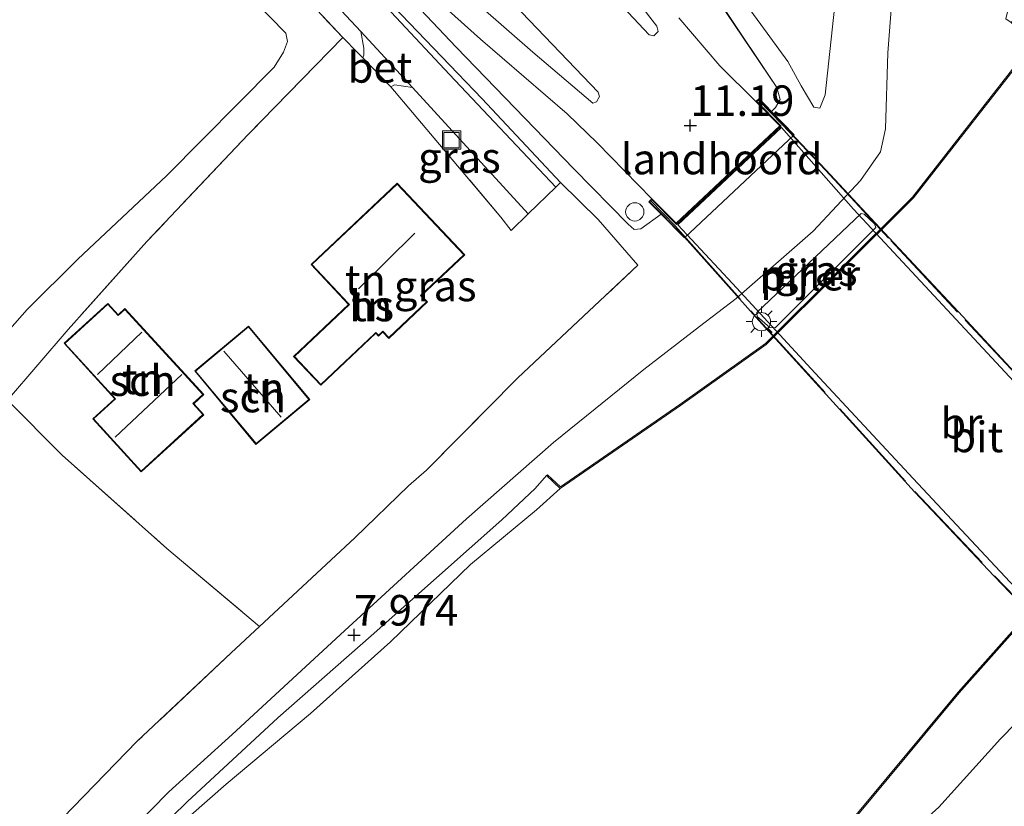
# Model space of a CAD drawing. Units: metres. Extents: x 240000 to 245708, y 512499 to 516094.
# Drawn here: x 240915 to 240995, y 514450 to 514515 of the extents above; entities that cross this region are included whole.
import ezdxf
from ezdxf.enums import TextEntityAlignment as Align

# ---------------------------------------------------------------- set-up
doc = ezdxf.new("R2010")
doc.units = ezdxf.units.M
doc.linetypes.add('IE-TERREINAFSCHEIDING', pattern=[10, 8, -2])
doc.layers.get('0').update_dxf_attribs({"lineweight": 25})
doc.layers.add('B-ME-GW-HOOGTEPUNT-S-B1', color=10, linetype='Continuous')
for name, color, linetype, lineweight in [('B-ME-GW-KRUINLIJN-L-B1', 93, 'Continuous', 18), ('B-ME-GW-TEENLIJN-L-B1', 93, 'Continuous', 18), ('B-ME-IE-GRASLAND-GV-B6', 93, 'Continuous', 18), ('B-ME-IE-GRONDWERKLIJN-GROND_INGERICHT-GV-B6', 253, 'Continuous', 18), ('B-ME-IE-INRICHTINGSELEMENT-S-B1', 253, 'Continuous', 18), ('B-ME-IE-MEUBILAIR_WEGMEUBILAIR-LICHTMAST-S-B2', 8, 'Continuous', 18), ('B-ME-IE-TERREINAFSCHEIDING-DOORGANG-L-B1', 8, 'IE-TERREINAFSCHEIDING-KUNSTMATIG-OPEN', 18), ('B-ME-IE-TERREINAFSCHEIDING-RASTERHEKWERK-L-B1', 8, 'IE-TERREINAFSCHEIDING', 18), ('B-ME-IE-TERREINAFSCHEIDING-RASTERHEKWERK-L-B2', 8, 'IE-TERREINAFSCHEIDING', 18), ('B-ME-KG-KADASTRAAL-DAKRAND-L-B1', 13, 'Continuous', 18), ('B-ME-KG-KADASTRAAL-NOKLIJN-L-B1', 13, 'Continuous', 18), ('B-ME-KW-BRUG-GV-B7', 173, 'Continuous', 18), ('B-ME-KW-LANDHOOFD-GV-B6', 173, 'Continuous', 18), ('B-ME-KW-PIJLER-GV-B6', 173, 'Continuous', 18), ('B-ME-MW-MUUR-GV-B6', 8, 'IE-TERREINAFSCHEIDING-KUNSTMATIG', 18), ('B-ME-OB-WATERLIJN-L-B1', 133, 'OB-WATERLIJN', 18), ('B-ME-OG-BEBOUWING-GV-B6', 173, 'Continuous', 18), ('B-ME-OG-WATER-GV-B6', 153, 'Continuous', 18), ('B-ME-VH-VERH_SOORT-BETON-OVERIG-GV-B6', 8, 'IE-TERREINAFSCHEIDING-NATUURLIJK-HOUTWAL', 18), ('B-ME-VH-VERH_SOORT-BITUMEN-GV-B6', 8, 'IE-TERREINAFSCHEIDING-NATUURLIJK-HOUTWAL', 18), ('B-ME-VH-VERH_SOORT-BITUMEN-GV-B7', 8, 'Continuous', 18)]:
    doc.layers.add(name, color=color, linetype=linetype, lineweight=lineweight)
doc.styles.add('NLCS-ISO', font='NLCS-ISO.TTF')
doc.linetypes.add('IE-TERREINAFSCHEIDING-KUNSTMATIG', pattern='A,4,[82,NLCS.SHX,S=0.75,R=90,X=0,Y=0],4,-2', length=10)
doc.linetypes.add('IE-TERREINAFSCHEIDING-KUNSTMATIG-OPEN', pattern='A,7,-1.5,[67,NLCS.SHX,S=0.75,R=0,X=0,Y=0],-1.5', length=10)
doc.linetypes.add('IE-TERREINAFSCHEIDING-NATUURLIJK-HOUTWAL', pattern='A,7,-1.5,[67,NLCS.SHX,S=0.75,R=45,X=0,Y=0],-1.5,7,-1.5,[70,NLCS.SHX,S=0.75,R=0,X=0,Y=0],-1.5', length=20)
doc.linetypes.add('OB-WATERLIJN', pattern='A,10,[32,NLCS.SHX,S=2,R=0,X=0,Y=0],-12', length=22)

# ---------------------------------------------------------------- blocks, each defined once
blk = doc.blocks.new('hoogtepunt')
for p, q in [((-0.5, 0), (0.5, 0)), ((0, 0.5), (0, -0.5))]:
    blk.add_line(p, q)
blk = doc.blocks.new('lantaarnpaal')
for p, q in [((-0.884, 0.884), (-0.53, 0.53)), ((0, 0.75), (0, 1.25)), ((0.53, 0.53), (0.884, 0.884)), ((-0.75, 0), (-1.25, 0)), ((0.75, 0), (1.25, 0)), ((-0.53, -0.53), (-0.884, -0.884)), ((0, -0.75), (0, -1.25)), ((0.53, -0.53), (0.884, -0.884))]:
    blk.add_line(p, q)
blk.add_circle((0, 0), 0.75)
blk = doc.blocks.new('dtb')
blk.add_circle((0, 0), 0.75)
blk = doc.blocks.new('put')
for p, q in [((0.75, 0.75), (-0.75, 0.75)), ((-0.75, 0.75), (-0.75, -0.75)), ((0.75, -0.75), (0.75, 0.75)), ((-0.75, -0.75), (0.75, -0.75))]:
    blk.add_line(p, q)
blk.add_lwpolyline([(-0.625, 0.625), (0.625, 0.625), (0.625, -0.625), (-0.625, -0.625)], close=True)

msp = doc.modelspace()

# ---------------------------------------------------------------- linework, layer by layer
at = {"layer": 'B-ME-GW-KRUINLIJN-L-B1'}
for points in [[(240979.715, 514507.475, 9.977), (240980.205, 514507.413, 9.928), (240980.645, 514508.486, 9.866), (240981.532, 514516.627, 9.558), (240983.298, 514524.59, 9.398), (240986.44, 514531.963, 9.09), (240990.946, 514540.658, 8.866), (240998.799, 514555.714, 8.679), (241005.133, 514569.01, 8.576), (241012.021, 514582.514, 8.54), (241018.047, 514594.105, 8.609), (241026.208, 514608.661, 8.496), (241036.528, 514627.983, 8.442), (241046.649, 514646.961, 8.507), (241057.615, 514667.65, 8.486), (241059.946, 514672.174, 8.438)], [(240931.568, 514530.774, 10.331), (240931.716, 514531.298, 10.447), (240932.129, 514531.259, 10.485), (240932.642, 514530.961, 10.542), (240940.312, 514523.149, 10.645), (240950.469, 514512.394, 10.809), (240960.097, 514502.451, 10.868), (240964.54, 514497.913, 10.966), (240965.021, 514497.48, 10.999), (240965.585, 514497.523, 11.02), (240967.23, 514498.725, 11.042)], [(240976.258, 514507.14, 11.061), (240976.599, 514507.467, 11.061), (240976.964, 514508.121, 11.04), (240976.703, 514509.09, 11.025)], [(240880.94, 514399.789, 7.797), (240881.451, 514399.712, 7.745), (240882.585, 514401.145, 7.707), (240888.379, 514408.224, 7.563), (240896.634, 514417.908, 7.558), (240904.017, 514425.817, 7.604), (240911.877, 514433.956, 7.635), (240923.216, 514445.525, 7.714), (240928.492, 514450.705, 7.676), (240935.877, 514457.545, 7.691), (240943.509, 514464.243, 7.748), (240954.211, 514473.745, 7.786), (240956.941, 514476.286, 7.848), (240957.861, 514477.345, 7.821)]]:
    msp.add_polyline3d(points, dxfattribs=at)
at = {"layer": 'B-ME-GW-TEENLIJN-L-B1'}
for points in [[(240916.679, 514441.01, 7.83), (240926.971, 514451.492, 7.897), (240932.15, 514456.176, 7.843), (240941.702, 514464.979, 7.925), (240951.304, 514473.81, 8.082), (240958.425, 514480.05, 8.105), (240965.832, 514486.026, 8.03), (240970.382, 514489.549, 8.061), (240973.377, 514491.842, 8.066), (240979.667, 514497.347, 8.087), (240983.556, 514501.492, 8.084), (240985.176, 514503.841, 8.053), (240985.586, 514505.72, 8.038), (240985.776, 514511.932, 8.092), (240986.278, 514518.365, 8.09), (240987.316, 514522.567, 8.064), (240989.19, 514528.413, 8.025), (240991.282, 514534.632, 8), (240994.89, 514542.765, 7.958), (240999.485, 514552.383, 7.943)], [(240959.012, 514501.329, 10.452), (240952.601, 514508.161, 10.395), (240944.669, 514516.459, 10.293), (240936.336, 514525.385, 10.311), (240931.568, 514530.774, 10.331)], [(240979.715, 514507.475, 9.977), (240978.689, 514509.233, 10.054), (240977.604, 514511.221, 10.049), (240975.398, 514514.249, 10.002), (240972.612, 514518.061, 10.102), (240972.526, 514518.876, 10.097), (240973.052, 514519.982, 10.018), (240975.83, 514523.307, 9.799), (240978.2, 514526.007, 9.627), (240978.716, 514526.964, 9.55), (240978.715, 514527.813, 9.571)], [(240920.564, 514526.786, 8.802), (240924.781, 514524.606, 8.91), (240928.39, 514521.786, 8.902), (240935.241, 514514.864, 8.92), (240936.526, 514513.52, 8.99), (240936.681, 514512.846, 9.033), (240936.352, 514511.977, 9.059), (240935.588, 514510.756, 9.049), (240926.79, 514501.862, 8.835), (240919.512, 514495.041, 8.722), (240915.374, 514490.945, 8.715), (240907.855, 514482.44, 8.522), (240905.604, 514480.535, 8.303), (240904.39, 514479.567, 8.208)], [(240900.001, 514344.194, 8.37), (240906.538, 514353.562, 8.366), (240913.736, 514363.192, 8.35), (240919.907, 514371.789, 8.268), (240928.37, 514382.685, 8.254), (240929.136, 514384.203, 8.245), (240929.179, 514385.903, 8.204), (240928.982, 514387.62, 8.05), (240929.489, 514389.019, 7.829), (240932.014, 514392.859, 7.716), (240939.171, 514401.54, 7.825), (240948.447, 514411.665, 7.663), (240957.222, 514420.437, 7.669), (240965.837, 514428.695, 7.712), (240973.322, 514435.917, 7.681), (240982.156, 514443.418, 7.919), (240986.08, 514446.751, 8.005), (240989.961, 514450.24, 7.999), (240994.993, 514455.827, 8.067), (241000.026, 514460.988, 8.167)]]:
    msp.add_polyline3d(points, dxfattribs=at)
at = {"layer": 'B-ME-IE-GRASLAND-GV-B6'}
for points in [[(241016.228, 514583.369, 7.671), (241010.359, 514564.657, 7.558), (241004.96, 514546.524, 7.62), (240999.616, 514527.128, 7.646), (240997.457, 514518.875, 7.738), (240995.595, 514515.378, 7.802), (240995.436, 514514.705, 7.826), (240995.876, 514514.412, 7.779), (240997.65, 514512.716, 7.73), (240987.795, 514500.123, 7.846)], [(240916.679, 514441.01, 7.83), (240926.971, 514451.492, 7.897), (240932.15, 514456.176, 7.843), (240941.702, 514464.979, 7.925), (240951.304, 514473.81, 8.082), (240958.425, 514480.05, 8.105), (240965.832, 514486.026, 8.03), (240970.382, 514489.549, 8.061), (240973.377, 514491.842, 8.066), (240979.667, 514497.347, 8.087), (240983.556, 514501.492, 8.084), (240985.176, 514503.841, 8.053), (240985.586, 514505.72, 8.038), (240985.776, 514511.932, 8.092), (240986.278, 514518.365, 8.09), (240987.316, 514522.567, 8.064), (240989.19, 514528.413, 8.025), (240991.282, 514534.632, 8), (240994.89, 514542.765, 7.958), (240999.485, 514552.383, 7.943)], [(240999.485, 514552.383, 7.943), (240994.89, 514542.765, 7.958), (240991.282, 514534.632, 8), (240989.19, 514528.413, 8.025), (240987.316, 514522.567, 8.064), (240986.278, 514518.365, 8.09), (240985.776, 514511.932, 8.092), (240985.586, 514505.72, 8.038), (240985.176, 514503.841, 8.053), (240983.556, 514501.492, 8.084), (240979.667, 514497.347, 8.087), (240973.377, 514491.842, 8.066), (240970.382, 514489.549, 8.061), (240965.832, 514486.026, 8.03), (240958.425, 514480.05, 8.105), (240951.304, 514473.81, 8.082), (240941.702, 514464.979, 7.925), (240932.15, 514456.176, 7.843), (240926.971, 514451.492, 7.897), (240916.679, 514441.01, 7.83)], [(240939.223, 514547.016, 10.518), (240946.017, 514539.577, 10.631), (240950.109, 514535.125, 10.727), (240953.246, 514531.67, 10.796), (240955.562, 514528.902, 10.84), (240957.645, 514526.188, 10.907), (240960.003, 514523.063, 10.942), (240961.791, 514520.693, 10.969), (240966.878, 514514.102, 11.036), (240966.984, 514513.675, 11.053), (240966.648, 514513.313, 11.067), (240966.25, 514513.403, 11.065), (240962.835, 514517.081, 11.042), (240958.075, 514522.184, 10.983), (240953.856, 514526.707, 10.931), (240945.897, 514535.236, 10.805), (240937.035, 514544.644, 10.638), (240939.223, 514547.016, 10.518)], [(240961.961, 514507.908, 11.098), (240961.645, 514507.805, 11.089), (240956.739, 514511.988, 10.969), (240950.285, 514517.638, 10.86), (240944.56, 514523.049, 10.782), (240938.552, 514529.256, 10.654), (240930.678, 514537.752, 10.527), (240932.676, 514539.918, 10.659), (240940.003, 514532.363, 10.807), (240947.599, 514524.089, 10.938), (240955.839, 514515.227, 11.031), (240962.092, 514508.712, 11.076), (240962.201, 514508.364, 11.096), (240961.961, 514507.908, 11.098)], [(240923.971, 514530.479, 9.987), (240926.821, 514529.127, 10.087), (240928.21, 514528.205, 10.129), (240933.455, 514523.539, 10.171), (240942.677, 514513.659, 10.227), (240942.915, 514512.299, 10.229), (240942.922, 514511.728, 10.24), (240942.827, 514511.52, 10.239), (240942.433, 514511.93, 10.257), (240941.202, 514513.173, 10.323), (240932.77, 514522.181, 10.105), (240928.63, 514526.462, 10.041), (240923.278, 514529.728, 9.972), (240923.971, 514530.479, 9.987)], [(240946.965, 514518.003, 10.827), (240952.468, 514513.048, 10.921), (240959.544, 514506.932, 10.983), (240961.999, 514504.554, 11.047), (240966.477, 514499.993, 11.147), (240966.228, 514499.747, 11.141), (240967.23, 514498.725, 11.042), (240965.585, 514497.523, 11.02), (240965.021, 514497.48, 10.999), (240964.54, 514497.913, 10.966), (240960.097, 514502.451, 10.868), (240950.469, 514512.394, 10.809), (240940.312, 514523.149, 10.645)], [(240940.312, 514523.149, 10.645), (240950.469, 514512.394, 10.809), (240960.097, 514502.451, 10.868), (240964.54, 514497.913, 10.966), (240965.021, 514497.48, 10.999), (240965.585, 514497.523, 11.02), (240967.23, 514498.725, 11.042), (240969.134, 514496.783, 9.834), (240978.116, 514505.217, 9.86), (240976.258, 514507.14, 11.061), (240976.599, 514507.467, 11.061), (240976.964, 514508.121, 11.04), (240976.703, 514509.09, 11.025), (240971.148, 514517.363, 10.894)], [(240944.669, 514516.459, 10.293), (240952.601, 514508.161, 10.395), (240959.012, 514501.329, 10.452), (240958.612, 514500.941, 10.394), (240949.927, 514510.165, 10.325), (240942.754, 514517.842, 10.24)], [(240981.532, 514516.627, 9.558), (240980.645, 514508.486, 9.866), (240980.205, 514507.413, 9.928), (240979.715, 514507.475, 9.977), (240978.689, 514509.233, 10.054), (240977.604, 514511.221, 10.049), (240975.398, 514514.249, 10.002), (240972.612, 514518.061, 10.102)], [(240972.612, 514518.061, 10.102), (240975.398, 514514.249, 10.002), (240977.604, 514511.221, 10.049), (240978.689, 514509.233, 10.054), (240979.715, 514507.475, 9.977), (240980.205, 514507.413, 9.928), (240980.645, 514508.486, 9.866), (240981.532, 514516.627, 9.558)], [(240971.148, 514517.363, 10.894), (240976.703, 514509.09, 11.025), (240976.964, 514508.121, 11.04), (240976.599, 514507.467, 11.061), (240976.258, 514507.14, 11.061), (240975.245, 514508.188, 11.141), (240974.994, 514507.944, 11.147), (240972.047, 514510.858, 11.061), (240968.692, 514514.775, 10.98)], [(240919.13, 514450.24, 9.288), (240924.39, 514455.621, 9.334), (240932.077, 514462.845, 9.55), (240934.392, 514465.019, 9.694), (240942.186, 514472.262, 9.827), (240946.581, 514476.51, 9.761), (240948.053, 514477.8, 9.768), (240955.52, 514485.336, 9.979), (240965.339, 514494.555, 10.251), (240962.088, 514498.286, 10.436), (240959.012, 514501.329, 10.452), (240952.601, 514508.161, 10.395), (240944.669, 514516.459, 10.293)], [(240945.116, 514509.133, 10.282), (240945.434, 514509.318, 10.275), (240946.886, 514509.088, 10.291), (240956.353, 514498.75, 10.329), (240954.963, 514497.402, 10.29), (240954.127, 514498.492, 10.267), (240945.116, 514509.133, 10.282)], [(240987.795, 514500.123, 7.846), (240975.763, 514488.162, 7.846), (240968.757, 514483.154, 7.849), (240958.993, 514476.429, 7.877), (240957.929, 514477.418, 7.917), (240957.861, 514477.345, 7.821), (240956.941, 514476.286, 7.848), (240954.211, 514473.745, 7.786), (240943.509, 514464.243, 7.748), (240935.877, 514457.545, 7.691), (240928.492, 514450.705, 7.676), (240923.216, 514445.525, 7.714)], [(240976.124, 514489.449, 7.942), (240976.567, 514489.438, 7.936), (240984.794, 514497.643, 8.022), (240984.699, 514497.935, 8.012), (240983.854, 514498.73, 7.995), (240983.61, 514498.776, 7.96), (240975.056, 514490.676, 7.802), (240975.09, 514490.373, 7.929), (240976.124, 514489.449, 7.942)], [(240923.216, 514445.525, 7.714), (240928.492, 514450.705, 7.676), (240935.877, 514457.545, 7.691), (240943.509, 514464.243, 7.748), (240954.211, 514473.745, 7.786), (240956.941, 514476.286, 7.848), (240957.861, 514477.345, 7.821), (240958.983, 514476.301, 6.683), (240957.044, 514474.562, 6.683), (240951.631, 514470.079, 6.683), (240945.089, 514463.752, 6.683), (240938.558, 514457.894, 6.683), (240931.666, 514452.105, 6.683), (240927.208, 514448.206, 6.683)], [(240911.475, 514368.567, 7.874), (240922.67, 514382.771, 7.795), (240931.222, 514393.315, 7.691), (240940.49, 514404.287, 7.567), (240949.02, 514413.77, 7.578), (240958.72, 514423.306, 7.553), (240970.575, 514435.309, 7.502), (240982.249, 514446.417, 7.601), (240983.435, 514447.859, 7.637), (240984.731, 514447.396, 7.73), (240985.033, 514447.821, 7.753), (240985.088, 514447.904, 7.832), (240983.048, 514449.27, 7.75), (240991.602, 514459.571, 7.77), (240997.126, 514465.759, 7.793)], [(241000.026, 514460.988, 8.167), (240994.993, 514455.827, 8.067), (240989.961, 514450.24, 7.999), (240986.08, 514446.751, 8.005), (240982.156, 514443.418, 7.919), (240973.322, 514435.917, 7.681), (240965.837, 514428.695, 7.712), (240957.222, 514420.437, 7.669), (240948.447, 514411.665, 7.663), (240939.171, 514401.54, 7.825), (240932.014, 514392.859, 7.716), (240929.489, 514389.019, 7.829), (240928.982, 514387.62, 8.05), (240929.179, 514385.903, 8.204), (240929.136, 514384.203, 8.245), (240928.37, 514382.685, 8.254), (240919.907, 514371.789, 8.268)], [(240919.907, 514371.789, 8.268), (240928.37, 514382.685, 8.254), (240929.136, 514384.203, 8.245), (240929.179, 514385.903, 8.204), (240928.982, 514387.62, 8.05), (240929.489, 514389.019, 7.829), (240932.014, 514392.859, 7.716), (240939.171, 514401.54, 7.825), (240948.447, 514411.665, 7.663), (240957.222, 514420.437, 7.669), (240965.837, 514428.695, 7.712), (240973.322, 514435.917, 7.681), (240982.156, 514443.418, 7.919), (240986.08, 514446.751, 8.005), (240989.961, 514450.24, 7.999), (240994.993, 514455.827, 8.067), (241000.026, 514460.988, 8.167)]]:
    msp.add_polyline3d(points, dxfattribs=at)
at = {"layer": 'B-ME-IE-GRONDWERKLIJN-GROND_INGERICHT-GV-B6'}
for points in [[(240886.882, 514446.136, 8.201), (240893.25, 514459.66, 8.178), (240898.524, 514469.617, 8.198), (240904.156, 514478.789, 8.211), (240904.39, 514479.567, 8.208), (240905.604, 514480.535, 8.303), (240907.855, 514482.44, 8.522), (240915.374, 514490.945, 8.715), (240919.512, 514495.041, 8.722), (240926.79, 514501.862, 8.835), (240935.588, 514510.756, 9.049), (240936.352, 514511.977, 9.059), (240936.681, 514512.846, 9.033), (240936.526, 514513.52, 8.99), (240935.241, 514514.864, 8.92), (240928.39, 514521.786, 8.902), (240924.781, 514524.606, 8.91), (240920.564, 514526.786, 8.802), (240923.278, 514529.728, 9.972)], [(240923.278, 514529.728, 9.972), (240928.63, 514526.462, 10.041), (240932.77, 514522.181, 10.105), (240941.202, 514513.173, 10.323), (240933.454, 514505.238, 9.943), (240925.166, 514496.488, 9.984), (240918.727, 514489.297, 10.097), (240913.778, 514483.51, 9.876), (240908.509, 514476.91, 9.658), (240901.94, 514467.612, 9.55), (240897.825, 514460.107, 9.475), (240892.316, 514448.743, 9.373)], [(240914.402, 514520.103, 8.583), (240920.564, 514526.786, 8.802), (240924.781, 514524.606, 8.91), (240928.39, 514521.786, 8.902), (240935.241, 514514.864, 8.92), (240936.526, 514513.52, 8.99), (240936.681, 514512.846, 9.033), (240936.352, 514511.977, 9.059), (240935.588, 514510.756, 9.049), (240926.79, 514501.862, 8.835), (240919.512, 514495.041, 8.722), (240915.374, 514490.945, 8.715), (240907.855, 514482.44, 8.522)], [(240945.116, 514509.133, 10.282), (240954.127, 514498.492, 10.267), (240954.963, 514497.402, 10.29), (240956.353, 514498.75, 10.329), (240958.612, 514500.941, 10.394), (240959.012, 514501.329, 10.452), (240962.088, 514498.286, 10.436), (240965.339, 514494.555, 10.251), (240955.52, 514485.336, 9.979), (240948.053, 514477.8, 9.768), (240946.581, 514476.51, 9.761), (240942.186, 514472.262, 9.827), (240934.392, 514465.019, 9.694), (240926.81, 514471.393, 9.987), (240918.251, 514479.014, 10.087), (240913.778, 514483.51, 9.876), (240918.727, 514489.297, 10.097), (240925.166, 514496.488, 9.984), (240933.454, 514505.238, 9.943), (240941.202, 514513.173, 10.323), (240942.433, 514511.93, 10.257), (240942.827, 514511.52, 10.239), (240945.116, 514509.133, 10.282)], [(240938.599, 514494.607, 10.173), (240941.674, 514491.351, 10.173), (240937.178, 514487.091, 10.173), (240939.409, 514484.738, 10.173), (240943.893, 514488.99, 10.173), (240944.113, 514488.757, 10.173), (240944.388, 514489.016, 10.173), (240944.462, 514489.081, 10.173), (240944.951, 514488.566, 10.173), (240948.116, 514491.565, 10.173), (240947.631, 514492.075, 10.173), (240951.172, 514495.41, 10.173), (240945.658, 514501.261, 10.173), (240938.599, 514494.607, 10.173)], [(240929.818, 514483.977, 10.135), (240923.365, 514491.005, 10.135), (240922.821, 514490.506, 10.135), (240921.979, 514491.433, 10.089), (240918.4, 514488.168, 10.046), (240922.542, 514483.622, 10.135), (240920.749, 514481.988, 10.135), (240924.693, 514477.655, 10.135), (240929.829, 514482.331, 10.135), (240929.004, 514483.23, 10.135), (240929.818, 514483.977, 10.135)], [(240938.501, 514483.58, 10.173), (240933.493, 514489.584, 10.173), (240929.085, 514485.907, 10.173), (240934.093, 514479.903, 10.173), (240938.501, 514483.58, 10.173)], [(240902.486, 514432.512, 9.234), (240898.443, 514435.321, 9.392), (240895.328, 514436.934, 9.467), (240893.004, 514437.779, 9.398), (240890.472, 514438.22, 9.228), (240887.815, 514436.891, 8.984), (240892.316, 514448.743, 9.373), (240897.825, 514460.107, 9.475), (240901.94, 514467.612, 9.55), (240908.509, 514476.91, 9.658), (240913.778, 514483.51, 9.876), (240918.251, 514479.014, 10.087), (240926.81, 514471.393, 9.987), (240934.392, 514465.019, 9.694), (240932.077, 514462.845, 9.55), (240924.39, 514455.621, 9.334), (240919.13, 514450.24, 9.288), (240909.348, 514440.153, 9.36), (240902.486, 514432.512, 9.234)]]:
    msp.add_polyline3d(points, dxfattribs=at)
at = {"layer": 'B-ME-IE-TERREINAFSCHEIDING-DOORGANG-L-B1'}
msp.add_line((240954.963, 514497.402, 10.29), (240954.127, 514498.492, 10.267), dxfattribs=at)
msp.add_polyline3d([(240945.116, 514509.133, 10.282), (240942.827, 514511.52, 10.239), (240942.433, 514511.93, 10.257)], dxfattribs=at)
at = {"layer": 'B-ME-IE-TERREINAFSCHEIDING-RASTERHEKWERK-L-B1'}
for p, q in [((240941.202, 514513.173, 10.323), (240942.433, 514511.93, 10.257)), ((240945.116, 514509.133, 10.282), (240954.127, 514498.492, 10.267))]:
    msp.add_line(p, q, dxfattribs=at)
for points in [[(240923.278, 514529.728, 9.972), (240928.63, 514526.462, 10.041), (240932.77, 514522.181, 10.105), (240941.202, 514513.173, 10.323), (240933.454, 514505.238, 9.943), (240925.166, 514496.488, 9.984), (240918.727, 514489.297, 10.097), (240913.778, 514483.51, 9.876)], [(240976.703, 514509.09, 11.025), (240971.148, 514517.363, 10.894), (240970.33, 514518.881, 10.886), (240970.252, 514519.752, 10.922), (240970.862, 514520.8, 10.938), (240972.022, 514522.404, 10.909)], [(240954.963, 514497.402, 10.29), (240956.353, 514498.75, 10.329), (240958.612, 514500.941, 10.394), (240959.012, 514501.329, 10.452)], [(240965.339, 514494.555, 10.251), (240962.088, 514498.286, 10.436), (240959.012, 514501.329, 10.452)], [(240934.392, 514465.019, 9.694), (240942.186, 514472.262, 9.827), (240946.581, 514476.51, 9.761), (240948.053, 514477.8, 9.768), (240955.52, 514485.336, 9.979), (240965.339, 514494.555, 10.251)], [(240913.778, 514483.51, 9.876), (240918.251, 514479.014, 10.087), (240926.81, 514471.393, 9.987), (240934.392, 514465.019, 9.694)], [(240934.392, 514465.019, 9.694), (240932.077, 514462.845, 9.55), (240924.39, 514455.621, 9.334), (240919.13, 514450.24, 9.288), (240909.348, 514440.153, 9.36), (240902.486, 514432.512, 9.234), (240896.817, 514425.88, 9.02)]]:
    msp.add_polyline3d(points, dxfattribs=at)
at = {"layer": 'B-ME-IE-TERREINAFSCHEIDING-RASTERHEKWERK-L-B2'}
for points in [[(241016.902, 514463.226, 11.398), (241014.87, 514465.338, 11.418), (241009.799, 514470.868, 11.392), (241003.241, 514477.989, 11.374), (240997.558, 514484.231, 11.339), (240991.485, 514490.727, 11.292), (240985.839, 514496.773, 11.285), (240980.674, 514502.324, 11.229), (240977.16, 514506.034, 11.176), (240975.207, 514508.058, 11.144)], [(240966.392, 514499.828, 11.145), (240968.38, 514497.79, 11.197), (240975.267, 514490.055, 11.283), (240981.86, 514482.816, 11.329), (240987.997, 514476.053, 11.359), (240994.501, 514469.165, 11.376), (240999.607, 514463.835, 11.405), (241006.047, 514456.999, 11.408), (241008.053, 514454.865, 11.31)]]:
    msp.add_polyline3d(points, dxfattribs=at)
at = {"layer": 'B-ME-KG-KADASTRAAL-DAKRAND-L-B1'}
for points in [[(240938.669, 514494.605, 14.203), (240945.656, 514501.19, 14.182), (240951.102, 514495.413, 14.21), (240947.562, 514492.077, 14.249), (240947.666, 514491.968, 13.103), (240948.045, 514491.567, 13.103), (240944.953, 514488.636, 13.103), (240944.462, 514489.154, 13.103), (240944.353, 514489.051, 14.283), (240944.115, 514488.828, 14.286), (240943.896, 514489.06, 14.283), (240943.787, 514488.957, 13.101), (240939.411, 514484.809, 13.08), (240937.249, 514487.09, 13.095), (240941.74, 514491.347, 13.1), (240941.637, 514491.456, 14.25), (240938.669, 514494.605, 14.203)], [(240929.759, 514482.335, 11.823), (240924.696, 514477.726, 11.818), (240920.819, 514481.985, 12.142), (240922.613, 514483.618, 12.132), (240918.47, 514488.165, 11.808), (240921.976, 514491.362, 11.86), (240922.818, 514490.435, 12.117), (240923.362, 514490.934, 12.137), (240929.747, 514483.98, 12.123), (240928.934, 514483.233, 12.124), (240929.759, 514482.335, 11.823)], [(240934.099, 514479.974, 12.841), (240929.156, 514485.9, 12.849), (240933.487, 514489.513, 12.841), (240938.431, 514483.587, 12.836), (240934.099, 514479.974, 12.841)]]:
    msp.add_polyline3d(points, dxfattribs=at)
at = {"layer": 'B-ME-KG-KADASTRAAL-NOKLIJN-L-B1'}
for p, q in [((240942.47, 514492.63, 17.806), (240947.078, 514497.181, 17.875)), ((240921.135, 514485.609, 13.162), (240924.772, 514489.084, 13.162)), ((240931.463, 514487.52, 14.928), (240936.149, 514482.12, 14.884)), ((240922.574, 514480.48, 13.172), (240928.03, 514485.63, 13.167))]:
    msp.add_line(p, q, dxfattribs=at)
at = {"layer": 'B-ME-KW-BRUG-GV-B7'}
for points in [[(240999.571, 514463.801, 11.405), (240994.465, 514469.13, 11.376), (240987.961, 514476.02, 11.359), (240981.823, 514482.782, 11.329), (240975.229, 514490.022, 11.283), (240969.135, 514496.862, 11.207), (240966.296, 514499.743, 11.174), (240966.474, 514499.925, 11.148), (240968.493, 514497.896, 11.196), (240977.042, 514505.923, 11.177), (240975.065, 514507.943, 11.148), (240975.248, 514508.117, 11.147), (240980.71, 514502.358, 11.229)], [(240980.71, 514502.358, 11.229), (240985.876, 514496.807, 11.286), (240991.522, 514490.761, 11.292), (240997.595, 514484.265, 11.34)]]:
    msp.add_polyline3d(points, dxfattribs=at)
at = {"layer": 'B-ME-KW-LANDHOOFD-GV-B6'}
msp.add_polyline3d([(240974.994, 514507.944, 11.147), (240975.245, 514508.188, 11.141), (240976.258, 514507.14, 11.061), (240978.116, 514505.217, 9.86), (240969.134, 514496.783, 9.834), (240967.23, 514498.725, 11.042), (240966.228, 514499.747, 11.141), (240966.477, 514499.993, 11.147), (240968.458, 514498, 11.196), (240976.932, 514505.957, 11.177), (240974.994, 514507.944, 11.147)], dxfattribs=at)
at = {"layer": 'B-ME-KW-PIJLER-GV-B6'}
msp.add_polyline3d([(240975.056, 514490.676, 7.802), (240983.61, 514498.776, 7.96), (240983.854, 514498.73, 7.995), (240984.699, 514497.935, 8.012), (240984.794, 514497.643, 8.022), (240976.567, 514489.438, 7.936), (240976.124, 514489.449, 7.942), (240975.09, 514490.373, 7.929), (240975.056, 514490.676, 7.802)], dxfattribs=at)
at = {"layer": 'B-ME-MW-MUUR-GV-B6'}
for points in [[(240957.861, 514477.345, 7.821), (240957.929, 514477.418, 7.917), (240958.993, 514476.429, 7.877), (240968.757, 514483.154, 7.849), (240975.763, 514488.162, 7.846), (240987.795, 514500.123, 7.846), (240997.65, 514512.716, 7.73), (240995.876, 514514.412, 7.779), (240995.945, 514514.484, 7.7), (240996.214, 514514.227, 6.683), (240997.785, 514512.726, 6.683), (240987.87, 514500.056, 6.683), (240975.827, 514488.085, 6.683), (240968.815, 514483.072, 6.683), (240958.983, 514476.301, 6.683), (240957.861, 514477.345, 7.821)], [(241024.401, 514484.922, 7.774), (241024.342, 514484.842, 7.843), (241023.273, 514485.628, 7.818), (241015.041, 514480.102, 7.962), (241006.711, 514475.024, 7.917), (240997.126, 514465.759, 7.793), (240991.602, 514459.571, 7.77), (240983.048, 514449.27, 7.75), (240985.088, 514447.904, 7.832), (240985.033, 514447.821, 7.753), (240983.711, 514448.705, 6.683), (240982.9, 514449.248, 6.683), (240991.526, 514459.636, 6.683), (240997.053, 514465.828, 6.683), (241006.649, 514475.104, 6.683), (241014.987, 514480.186, 6.683), (241023.276, 514485.75, 6.683), (241023.417, 514485.645, 6.683), (241024.401, 514484.922, 7.774)]]:
    msp.add_polyline3d(points, dxfattribs=at)
at = {"layer": 'B-ME-OB-WATERLIJN-L-B1'}
for points in [[(240860.733, 514371.649, 6.683), (240869.158, 514383.393, 6.683), (240876.044, 514391.698, 6.683), (240880.299, 514396.618, 6.683), (240883.431, 514400.655, 6.683), (240890.146, 514408.954, 6.683), (240896.87, 514416.493, 6.683), (240902.233, 514422.393, 6.683), (240907.117, 514427.374, 6.683), (240912.831, 514433.237, 6.683), (240918.961, 514439.812, 6.683), (240922.976, 514443.855, 6.683), (240927.208, 514448.206, 6.683), (240931.666, 514452.105, 6.683), (240938.558, 514457.894, 6.683), (240945.089, 514463.752, 6.683), (240951.631, 514470.079, 6.683), (240957.044, 514474.562, 6.683), (240958.983, 514476.301, 6.683), (240968.815, 514483.072, 6.683), (240975.827, 514488.085, 6.683), (240987.87, 514500.056, 6.683), (240997.785, 514512.726, 6.683)], [(240894.312, 514348.172, 6.683), (240900.637, 514356.87, 6.683), (240911.719, 514370.724, 6.683), (240923.046, 514384.571, 6.683), (240928.369, 514391.128, 6.683), (240935.996, 514400.678, 6.683), (240944.408, 514409.961, 6.683), (240957.162, 514422.681, 6.683), (240965.756, 514430.914, 6.683), (240973.956, 514439.3, 6.683), (240980.993, 514446.033, 6.683), (240983.711, 514448.705, 6.683), (240982.9, 514449.248, 6.683), (240991.526, 514459.636, 6.683), (240997.053, 514465.828, 6.683)]]:
    msp.add_polyline3d(points, dxfattribs=at)
at = {"layer": 'B-ME-OG-BEBOUWING-GV-B6'}
for points in [[(240938.599, 514494.607, 10.173), (240945.658, 514501.261, 10.173), (240951.172, 514495.41, 10.173), (240947.631, 514492.075, 10.173), (240948.116, 514491.565, 10.173), (240944.951, 514488.566, 10.173), (240944.462, 514489.081, 10.173), (240944.388, 514489.016, 10.173), (240944.113, 514488.757, 10.173), (240943.893, 514488.99, 10.173), (240939.409, 514484.738, 10.173), (240937.178, 514487.091, 10.173), (240941.674, 514491.351, 10.173), (240938.599, 514494.607, 10.173)], [(240929.829, 514482.331, 10.135), (240924.693, 514477.655, 10.135), (240920.749, 514481.988, 10.135), (240922.542, 514483.622, 10.135), (240918.4, 514488.168, 10.046), (240921.979, 514491.433, 10.089), (240922.821, 514490.506, 10.135), (240923.365, 514491.005, 10.135), (240929.818, 514483.977, 10.135), (240929.004, 514483.23, 10.135), (240929.829, 514482.331, 10.135)], [(240934.093, 514479.903, 10.173), (240929.085, 514485.907, 10.173), (240933.493, 514489.584, 10.173), (240938.501, 514483.58, 10.173), (240934.093, 514479.903, 10.173)]]:
    msp.add_polyline3d(points, dxfattribs=at)
at = {"layer": 'B-ME-OG-WATER-GV-B6'}
for points in [[(240860.733, 514371.649, 6.683), (240869.158, 514383.393, 6.683), (240876.044, 514391.698, 6.683), (240880.299, 514396.618, 6.683), (240883.431, 514400.655, 6.683), (240890.146, 514408.954, 6.683), (240896.87, 514416.493, 6.683), (240902.233, 514422.393, 6.683), (240907.117, 514427.374, 6.683), (240912.831, 514433.237, 6.683), (240918.961, 514439.812, 6.683), (240922.976, 514443.855, 6.683), (240927.208, 514448.206, 6.683), (240931.666, 514452.105, 6.683), (240938.558, 514457.894, 6.683), (240945.089, 514463.752, 6.683), (240951.631, 514470.079, 6.683), (240957.044, 514474.562, 6.683), (240958.983, 514476.301, 6.683), (240968.815, 514483.072, 6.683), (240975.827, 514488.085, 6.683), (240987.87, 514500.056, 6.683), (240997.785, 514512.726, 6.683)], [(240997.053, 514465.828, 6.683), (240991.526, 514459.636, 6.683), (240982.9, 514449.248, 6.683), (240983.711, 514448.705, 6.683), (240980.993, 514446.033, 6.683), (240973.956, 514439.3, 6.683), (240965.756, 514430.914, 6.683), (240957.162, 514422.681, 6.683), (240944.408, 514409.961, 6.683), (240935.996, 514400.678, 6.683), (240928.369, 514391.128, 6.683), (240923.046, 514384.571, 6.683), (240911.719, 514370.724, 6.683)]]:
    msp.add_polyline3d(points, dxfattribs=at)
at = {"layer": 'B-ME-VH-VERH_SOORT-BETON-OVERIG-GV-B6'}
msp.add_polyline3d([(240945.116, 514509.133, 10.282), (240942.827, 514511.52, 10.239), (240942.922, 514511.728, 10.24), (240942.915, 514512.299, 10.229), (240942.677, 514513.659, 10.227), (240946.886, 514509.088, 10.291), (240945.434, 514509.318, 10.275), (240945.116, 514509.133, 10.282)], dxfattribs=at)
at = {"layer": 'B-ME-VH-VERH_SOORT-BITUMEN-GV-B6'}
for points in [[(240926.151, 514532.843, 10.146), (240926.845, 514532.558, 10.187), (240928.539, 514531.801, 10.214), (240930.692, 514530.152, 10.225), (240935.292, 514525.804, 10.227), (240942.754, 514517.842, 10.24), (240949.927, 514510.165, 10.325), (240958.612, 514500.941, 10.394), (240956.353, 514498.75, 10.329), (240946.886, 514509.088, 10.291), (240942.677, 514513.659, 10.227), (240933.455, 514523.539, 10.171), (240928.21, 514528.205, 10.129), (240926.821, 514529.127, 10.087), (240923.971, 514530.479, 9.987), (240926.151, 514532.843, 10.146)], [(240962.835, 514517.081, 11.042), (240966.25, 514513.403, 11.065), (240966.648, 514513.313, 11.067), (240966.984, 514513.675, 11.053), (240966.878, 514514.102, 11.036), (240961.791, 514520.693, 10.969)], [(240968.692, 514514.775, 10.98), (240972.047, 514510.858, 11.061), (240974.994, 514507.944, 11.147), (240976.932, 514505.957, 11.177), (240968.458, 514498, 11.196), (240966.477, 514499.993, 11.147), (240961.999, 514504.554, 11.047), (240959.544, 514506.932, 10.983), (240952.468, 514513.048, 10.921), (240946.965, 514518.003, 10.827)], [(240950.285, 514517.638, 10.86), (240956.739, 514511.988, 10.969), (240961.645, 514507.805, 11.089), (240961.961, 514507.908, 11.098), (240962.201, 514508.364, 11.096), (240962.092, 514508.712, 11.076), (240955.839, 514515.227, 11.031)]]:
    msp.add_polyline3d(points, dxfattribs=at)
at = {"layer": 'B-ME-VH-VERH_SOORT-BITUMEN-GV-B7'}
msp.add_polyline3d([(241014.614, 514465.234, 11.418), (241006.172, 514457.254, 11.408), (241001.348, 514462.683, 11.411), (240994.186, 514470.359, 11.356), (240987.852, 514477.116, 11.346), (240979.849, 514485.73, 11.301), (240973.085, 514493.066, 11.256), (240968.595, 514497.854, 11.196), (240977.069, 514505.811, 11.177), (240982.966, 514499.146, 11.252), (240988.439, 514493.246, 11.296), (240995.735, 514485.419, 11.322), (241002.371, 514478.272, 11.36), (241008.982, 514471.262, 11.399), (241014.614, 514465.234, 11.418)], dxfattribs=at)

# ---------------------------------------------------------------- block references
at = {"layer": 'B-ME-GW-HOOGTEPUNT-S-B1', "rotation": 90}
for p in [(240969.618, 514505.982, 11.19), (240969.618, 514505.982, 11.19), (240942.118, 514464.305, 7.974), (240942.118, 514464.305, 7.974)]:
    msp.add_blockref('hoogtepunt', p, dxfattribs=at)
at = {"layer": 'B-ME-IE-INRICHTINGSELEMENT-S-B1', "rotation": 90}
for name, p in [('put', (240950.091, 514504.789, 10.563)), ('dtb', (240965.084, 514498.921, 11.064))]:
    msp.add_blockref(name, p, dxfattribs=at)
at = {"layer": 'B-ME-IE-MEUBILAIR_WEGMEUBILAIR-LICHTMAST-S-B2', "rotation": 90}
msp.add_blockref('lantaarnpaal', (240975.444, 514489.94, 11.273), dxfattribs=at)

# ---------------------------------------------------------------- texts
at = {"layer": 'B-ME-GW-HOOGTEPUNT-S-B1', "ltscale": 0.2, "style": 'NLCS-ISO'}
for s, p in [('11.19', (240969.618, 514505.982, 11.19)), ('11.19', (240969.618, 514505.982, 11.19)), ('7.974', (240942.118, 514464.305, 7.974)), ('7.974', (240942.118, 514464.305, 7.974))]:
    msp.add_text(s, height=2.5, dxfattribs=at).set_placement(p, align=Align.BOTTOM_LEFT)
at = {"layer": 'B-ME-IE-GRASLAND-GV-B6', "ltscale": 0.2, "style": 'NLCS-ISO'}
for p in [(240950.735, 514503.36), (240979.925, 514494.107), (240948.758, 514492.863)]:
    msp.add_text('gras', height=2.5, dxfattribs=at).set_placement(p, align=Align.MIDDLE_CENTER)
at = {"layer": 'B-ME-IE-GRONDWERKLIJN-GROND_INGERICHT-GV-B6', "ltscale": 0.2, "style": 'NLCS-ISO'}
for p in [(240943.048, 514493.327), (240943.56, 514491.223), (240924.82, 514485.263), (240934.735, 514484.511)]:
    msp.add_text('tn', height=2.5, dxfattribs=at).set_placement(p, align=Align.MIDDLE_CENTER)
at = {"layer": 'B-ME-KW-BRUG-GV-B7', "ltscale": 0.2, "style": 'NLCS-ISO'}
msp.add_text('br', height=2.5, dxfattribs=at).set_placement((240991.79, 514481.637), align=Align.MIDDLE_CENTER)
at = {"layer": 'B-ME-KW-LANDHOOFD-GV-B6', "ltscale": 0.2, "style": 'NLCS-ISO'}
msp.add_text('landhoofd', height=2.5, dxfattribs=at).set_placement((240972.188, 514503.24), align=Align.MIDDLE_CENTER)
at = {"layer": 'B-ME-KW-PIJLER-GV-B6', "ltscale": 0.2, "style": 'NLCS-ISO'}
msp.add_text('pijler', height=2.5, dxfattribs=at).set_placement((240979.428, 514493.744), align=Align.MIDDLE_CENTER)
at = {"layer": 'B-ME-MW-MUUR-GV-B6', "ltscale": 0.2, "style": 'NLCS-ISO'}
msp.add_text('mr', height=2.5, dxfattribs=at).set_placement((240977.495, 514493.503), align=Align.MIDDLE_CENTER)
at = {"layer": 'B-ME-OG-BEBOUWING-GV-B6', "ltscale": 0.2, "style": 'NLCS-ISO'}
for s, p in [('hs', (240943.56, 514491.223)), ('sch', (240924.821, 514485.113)), ('sch', (240933.853, 514483.775))]:
    msp.add_text(s, height=2.5, dxfattribs=at).set_placement(p, align=Align.MIDDLE_CENTER)
at = {"layer": 'B-ME-VH-VERH_SOORT-BETON-OVERIG-GV-B6', "ltscale": 0.2, "style": 'NLCS-ISO'}
msp.add_text('bet', height=2.5, dxfattribs=at).set_placement((240944.237, 514510.735), align=Align.MIDDLE_CENTER)
at = {"layer": 'B-ME-VH-VERH_SOORT-BITUMEN-GV-B7', "ltscale": 0.2, "style": 'NLCS-ISO'}
msp.add_text('bit', height=2.5, dxfattribs=at).set_placement((240993.058, 514480.512), align=Align.MIDDLE_CENTER)

doc.saveas('drawing.dxf')
